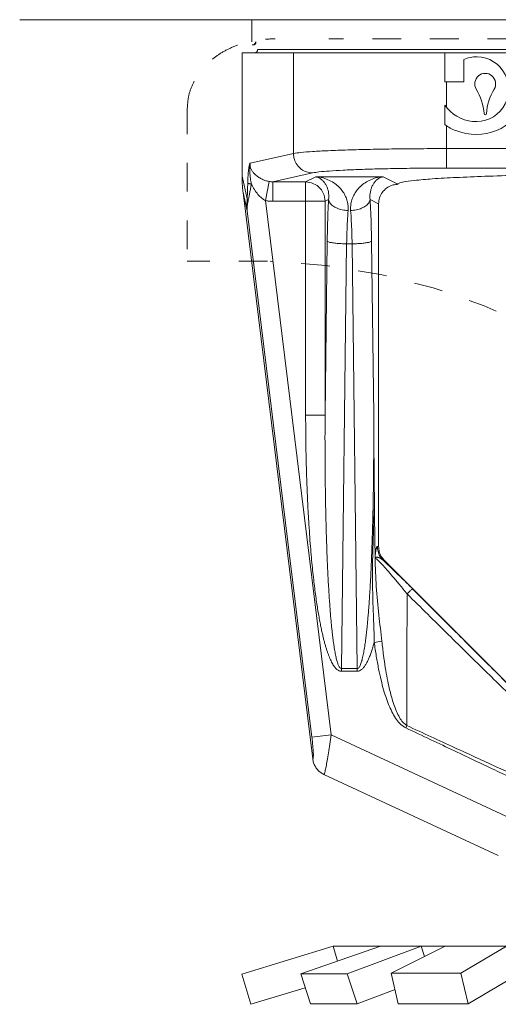
# Model space of a CAD drawing. Extents: x 24.7 to 62.9, y 8.8 to 31.3.
# Drawn here: x 49.9 to 51.6, y 18.5 to 21.9 of the extents above; entities that cross this region are included whole.
import ezdxf

# ---------------------------------------------------------------- set-up
doc = ezdxf.new("R2010")
doc.units = 0
doc.header["$MEASUREMENT"] = 0
doc.linetypes.add('DASHED', pattern=[0.2, 0.1, -0.1])
doc.layers.get('0').update_dxf_attribs({"linetype": 'CONTINUOUS'})

msp = doc.modelspace()

# ---------------------------------------------------------------- linework, layer by layer
at = {"color": 7, "lineweight": 20}
for p, q in [((49.9342, 21.9097), (54.1751, 21.9097)), ((50.7397, 21.9097), (50.7397, 21.833)), ((50.7064, 21.7951), (50.7064, 21.3663)), ((53.4159, 21.7951), (50.7064, 21.7951)), ((53.3617, 21.8059), (50.7606, 21.8059)), ((50.8845, 21.7951), (50.8845, 21.4451)), ((51.4108, 21.7951), (51.4108, 21.6935)), ((51.4766, 21.6935), (51.4766, 21.7709)), ((51.4766, 21.6935), (51.4108, 21.6935)), ((51.4164, 21.6935), (51.4164, 21.6055)), ((51.4108, 21.6131), (51.4108, 21.5454)), ((51.4164, 21.5413), (51.4164, 21.3942)), ((51.4164, 21.4618), (52.7058, 21.4618)), ((50.734, 21.4113), (50.8845, 21.4451)), ((52.7058, 21.3942), (51.4164, 21.3942)), ((50.724, 21.2878), (50.7064, 21.3663)), ((50.8003, 21.3477), (50.7878, 21.2813)), ((50.951, 21.3774), (50.8137, 21.3466)), ((50.8137, 21.3466), (50.8137, 21.2789)), ((50.9271, 21.3466), (50.8137, 21.3466)), ((50.9271, 21.3466), (50.9621, 21.364)), ((50.9271, 21.3466), (50.9271, 20.5356)), ((50.9271, 21.3466), (50.9479, 21.3432)), ((50.9621, 21.364), (51.1958, 21.364)), ((51.1958, 21.364), (51.2449, 21.3395)), ((50.9479, 21.3432), (50.9667, 21.3336)), ((50.9667, 21.3336), (50.9816, 21.3186)), ((50.9816, 21.3186), (50.9912, 21.2998)), ((51.2483, 21.3378), (51.2439, 21.3378)), ((50.9515, 19.3418), (50.7099, 21.3091)), ((50.7242, 21.2454), (50.7099, 21.3091)), ((51.0156, 19.4258), (50.7878, 21.2813)), ((50.9946, 21.2789), (50.8137, 21.2789)), ((50.9912, 21.2998), (50.9946, 21.2789)), ((50.9946, 21.2789), (51.0069, 21.2851)), ((50.9946, 20.5356), (50.9946, 21.2789)), ((51.1509, 21.2851), (51.1805, 21.2703)), ((50.9487, 19.4175), (50.7242, 21.2454)), ((51.1805, 21.2703), (51.1805, 20.0791)), ((50.9946, 20.5356), (51.002, 21.1405)), ((51.1558, 21.1405), (51.1633, 20.5356)), ((51.0514, 19.6556), (51.0695, 21.1311)), ((51.0884, 21.1311), (51.0695, 21.1311)), ((51.0884, 21.1311), (51.1065, 19.6556)), ((50.9946, 20.5356), (50.9271, 20.5356)), ((51.1761, 20.0798), (51.1805, 20.0791)), ((51.1958, 20.032), (51.2004, 20.0313)), ((51.2004, 20.0313), (51.7167, 19.5149)), ((51.1652, 19.7466), (51.1919, 19.7502)), ((51.0514, 19.6556), (51.0514, 19.6462)), ((51.1065, 19.6556), (51.0514, 19.6556)), ((51.1065, 19.6462), (51.0514, 19.6462)), ((51.1065, 19.6556), (51.1065, 19.6462)), ((51.2746, 19.4495), (51.2783, 19.4575)), ((50.9487, 19.4175), (51.0156, 19.4258)), ((51.0156, 19.4258), (51.6542, 19.128)), ((51.596, 19.0056), (50.9904, 19.288)), ((51.0225, 18.6906), (50.7052, 18.5936)), ((51.1865, 18.6906), (50.91, 18.595)), ((51.0225, 18.6906), (52.0639, 18.6906)), ((51.0225, 18.6906), (51.0382, 18.6393)), ((51.0718, 18.595), (51.3281, 18.6906)), ((51.2242, 18.5977), (51.4119, 18.6906)), ((51.3281, 18.6906), (51.3399, 18.655)), ((51.4663, 18.5977), (51.6246, 18.6906)), ((50.7052, 18.5936), (50.7372, 18.4892)), ((50.91, 18.595), (50.9443, 18.4913)), ((50.91, 18.595), (51.0718, 18.595)), ((51.0718, 18.595), (51.1061, 18.4913)), ((51.2242, 18.5977), (51.2488, 18.4913)), ((51.2242, 18.5977), (51.4663, 18.5977)), ((51.4663, 18.5977), (51.4909, 18.4913)), ((51.4909, 18.4913), (51.6444, 18.5814)), ((50.9259, 18.5469), (50.7372, 18.4892)), ((51.1061, 18.4913), (51.2375, 18.5403)), ((51.1061, 18.4913), (50.9443, 18.4913)), ((51.4909, 18.4913), (51.2488, 18.4913))]:
    msp.add_line(p, q, dxfattribs=at)
at = {"color": 7, "linetype": 'DASHED', "lineweight": 20}
for p, q in [((53.6588, 21.8435), (51.0079, 21.8435)), ((50.516, 21.1126), (50.516, 21.5999)), ((50.7947, 21.071), (50.516, 21.071))]:
    msp.add_line(p, q, dxfattribs=at)
at = {"color": 7, "lineweight": 20}
for centre, radius, start, end in [((50.7416, 21.833), 0.011, 270, 0), ((50.7437, 21.833), 0.011, 270, 0), ((50.7497, 21.8059), 0.0108, 270, 0), ((51.5195, 21.687), 0.0942, 88.3391, 117.0784), ((51.5195, 21.6684), 0.1129, 263.2916, 88.6134), ((51.5506, 21.687), 0.0363, 329.1195, 210.8805), ((51.3526, 21.5686), 0.1944, 4.3667, 30.8805), ((51.7486, 21.5686), 0.1944, 149.1195, 175.6333), ((51.5195, 21.687), 0.1772, 293.5217, 337.3078), ((51.5195, 21.687), 0.1314, 214.2413, 264.2411), ((51.5506, 21.5837), 0.00419, 184.3667, 355.6333), ((51.4923, 21.6485), 0.1314, 231.6905, 250.6502), ((51.5195, 21.7056), 0.1944, 248.6714, 291.3286)]:
    msp.add_arc(centre, radius, start, end, dxfattribs=at)
at = {"color": 7, "linetype": 'DASHED', "lineweight": 20}
msp.add_arc((50.7353, 18.879), 2.1926, 9.5941, 88.2025, dxfattribs=at)
msp.add_spline([(50.516, 21.5999), (50.5212, 21.6454), (50.5361, 21.6883), (50.5594, 21.727), (50.5902, 21.7611), (50.6269, 21.7897), (50.6693, 21.8126), (50.7161, 21.8295), (50.7668, 21.8399), (50.8208, 21.8435)], degree=3, dxfattribs=at)
at = {"color": 7, "lineweight": 20}
for points in [[(51.4164, 21.4618), (51.3264, 21.4616), (51.2369, 21.4607), (51.1513, 21.4592), (51.0732, 21.4572), (51.0056, 21.4546), (50.9506, 21.4517), (50.9099, 21.4485), (50.8845, 21.4451)], [(50.951, 21.3774), (50.9305, 21.3809), (50.9121, 21.3905), (50.8974, 21.4055), (50.8879, 21.4243), (50.8845, 21.4451)], [(50.726, 21.3416), (50.7263, 21.353), (50.7267, 21.363), (50.7273, 21.3717), (50.7279, 21.3793), (50.7286, 21.3859), (50.7293, 21.3916), (50.73, 21.3964), (50.7307, 21.4004), (50.7315, 21.4037), (50.7322, 21.4063), (50.7328, 21.4084), (50.7334, 21.41), (50.734, 21.4113)], [(50.7383, 21.339), (50.7366, 21.3491), (50.7353, 21.358), (50.7343, 21.366), (50.7337, 21.3731), (50.7332, 21.3794), (50.733, 21.3849), (50.7329, 21.3899), (50.7329, 21.3943), (50.7329, 21.3983), (50.7331, 21.402), (50.7333, 21.4053), (50.7336, 21.4085), (50.734, 21.4113)], [(50.8003, 21.3477), (50.7887, 21.3505), (50.7767, 21.3552), (50.7651, 21.3615), (50.7547, 21.3692), (50.7463, 21.3775), (50.7401, 21.3861), (50.7361, 21.3946), (50.7342, 21.403), (50.734, 21.4113)], [(51.4164, 21.3942), (51.3377, 21.3939), (51.2593, 21.393), (51.1844, 21.3915), (51.1161, 21.3895), (51.0569, 21.387), (51.0088, 21.384), (50.9732, 21.3808), (50.951, 21.3774)], [(50.7099, 21.3091), (50.7079, 21.3284), (50.7068, 21.3475), (50.7064, 21.3663)], [(50.8137, 21.3466), (50.807, 21.3468), (50.8003, 21.3477)], [(51.0069, 21.2851), (51.0076, 21.2955), (51.007, 21.3062), (51.005, 21.317), (51.0016, 21.3274), (50.9967, 21.3374), (50.9903, 21.3464), (50.9824, 21.3543), (50.973, 21.3604), (50.9621, 21.364)], [(51.0744, 21.2467), (51.0743, 21.2628), (51.0715, 21.2793), (51.0656, 21.2958), (51.0567, 21.3117), (51.0445, 21.3266), (51.029, 21.3401), (51.0101, 21.3514), (50.9878, 21.3598), (50.9621, 21.364)], [(51.1958, 21.364), (51.1701, 21.3598), (51.1478, 21.3514), (51.1289, 21.3401), (51.1134, 21.3266), (51.1012, 21.3117), (51.0923, 21.2958), (51.0864, 21.2793), (51.0835, 21.2628), (51.0834, 21.2467)], [(51.1958, 21.364), (51.1849, 21.3604), (51.1755, 21.3543), (51.1676, 21.3464), (51.1612, 21.3374), (51.1563, 21.3274), (51.1529, 21.317), (51.1509, 21.3062), (51.1503, 21.2955), (51.1509, 21.2851)], [(51.2449, 21.3395), (51.263, 21.3455), (51.3041, 21.3513), (51.3667, 21.3567), (51.4493, 21.3615), (51.5493, 21.3657), (51.6639, 21.369), (51.7898, 21.3715), (51.7995, 21.3716)], [(50.724, 21.2878), (50.7246, 21.2992), (50.7252, 21.3122), (50.7256, 21.3262), (50.726, 21.3416)], [(50.726, 21.3416), (50.7284, 21.3407), (50.7326, 21.3398), (50.7383, 21.339)], [(50.728, 21.2842), (50.7306, 21.2958), (50.7332, 21.3091), (50.7357, 21.3234), (50.7383, 21.339)], [(50.7878, 21.2813), (50.7748, 21.2897), (50.7616, 21.3026), (50.7491, 21.3195), (50.7383, 21.339)], [(51.1805, 21.2703), (51.1838, 21.2912), (51.1934, 21.31), (51.2084, 21.3249), (51.2273, 21.3345), (51.244, 21.3377)], [(51.2439, 21.3378), (51.2442, 21.3387), (51.2449, 21.3395)], [(51.244, 21.3377), (51.2452, 21.3378)], [(51.2452, 21.3378), (51.2483, 21.3378)], [(50.7242, 21.2454), (50.7237, 21.2524), (50.7234, 21.2601), (50.7233, 21.2686), (50.7235, 21.2778), (50.724, 21.2878)], [(50.724, 21.2878), (50.7249, 21.2865), (50.7263, 21.2853), (50.728, 21.2842)], [(50.7242, 21.2454), (50.724, 21.2518), (50.7242, 21.2588), (50.7248, 21.2665), (50.7261, 21.275), (50.728, 21.2842)], [(50.8137, 21.2789), (50.8007, 21.2795), (50.7878, 21.2813)], [(51.002, 21.1405), (51.003, 21.1912), (51.0047, 21.24), (51.0069, 21.2851)], [(51.0069, 21.2851), (51.0114, 21.2737), (51.0215, 21.2634), (51.0362, 21.255), (51.0544, 21.2493), (51.0744, 21.2467)], [(51.1509, 21.2851), (51.1465, 21.2737), (51.1364, 21.2634), (51.1216, 21.255), (51.1034, 21.2493), (51.0834, 21.2467)], [(51.1509, 21.2851), (51.1532, 21.24), (51.1549, 21.1912), (51.1558, 21.1405)], [(51.0695, 21.1311), (51.0705, 21.1717), (51.0721, 21.2106), (51.0744, 21.2467)], [(51.0834, 21.2467), (51.0857, 21.2106), (51.0874, 21.1717), (51.0884, 21.1311)], [(51.002, 21.1405), (51.0067, 21.1377), (51.0168, 21.1352), (51.0316, 21.1331), (51.0497, 21.1317), (51.0695, 21.1311)], [(51.1558, 21.1405), (51.1512, 21.1377), (51.141, 21.1352), (51.1263, 21.1331), (51.1082, 21.1317), (51.0884, 21.1311)], [(51.0514, 19.6462), (51.0458, 19.647), (51.0405, 19.6494), (51.0357, 19.6528), (51.0313, 19.657), (51.0272, 19.662), (51.0232, 19.6679), (51.0193, 19.6745), (51.0154, 19.682), (51.0116, 19.6903), (51.0079, 19.6992), (51.0044, 19.7087), (51.0009, 19.7189), (50.9974, 19.7299), (50.994, 19.7417), (50.9905, 19.7546), (50.9871, 19.7686), (50.9836, 19.7839), (50.98, 19.8007), (50.9763, 19.8193), (50.9726, 19.8399), (50.9688, 19.8623), (50.9651, 19.8868), (50.9614, 19.9133), (50.9577, 19.9417), (50.9541, 19.9724), (50.9506, 20.0055), (50.9471, 20.0413), (50.9438, 20.08), (50.9407, 20.122), (50.9377, 20.1676), (50.9349, 20.2173), (50.9324, 20.2714), (50.9303, 20.3302), (50.9286, 20.3934), (50.9275, 20.4616), (50.9271, 20.5356)], [(51.0514, 19.6556), (51.0486, 19.6564), (51.0459, 19.6587), (51.0436, 19.6621), (51.0414, 19.6662), (51.0394, 19.6712), (51.0374, 19.6769), (51.0355, 19.6835), (51.0336, 19.6909), (51.0317, 19.6991), (51.03, 19.7078), (51.0282, 19.7172), (51.0266, 19.7273), (51.0249, 19.7381), (51.0232, 19.7499), (51.0216, 19.7626), (51.02, 19.7764), (51.0183, 19.7916), (51.0166, 19.8082), (51.0149, 19.8266), (51.0131, 19.8469), (51.0114, 19.8692), (51.0097, 19.8934), (51.008, 19.9195), (51.0063, 19.9477), (51.0047, 19.9781), (51.0031, 20.0108), (51.0016, 20.0463), (51.0002, 20.0846), (50.9989, 20.1261), (50.9976, 20.1713), (50.9966, 20.2204), (50.9956, 20.274), (50.9949, 20.3322), (50.9945, 20.3948), (50.9943, 20.4623), (50.9946, 20.5356)], [(51.1633, 20.5356), (51.1635, 20.4574), (51.1633, 20.3852), (51.1628, 20.3186), (51.162, 20.2572), (51.1609, 20.2006), (51.1596, 20.1487), (51.1582, 20.101), (51.1567, 20.0574), (51.155, 20.0175), (51.1533, 19.9811), (51.1516, 19.9479), (51.1498, 19.9178), (51.148, 19.8905), (51.1462, 19.8657), (51.1444, 19.8434), (51.1427, 19.8234), (51.141, 19.8053), (51.1393, 19.789), (51.1377, 19.7743), (51.1361, 19.761), (51.1345, 19.7489), (51.1329, 19.7377), (51.1313, 19.7272), (51.1297, 19.7174), (51.1279, 19.7078), (51.126, 19.6985), (51.1239, 19.6894), (51.1216, 19.6808), (51.1191, 19.673), (51.1165, 19.6663), (51.1136, 19.6609), (51.1103, 19.6571), (51.1065, 19.6556)], [(51.1633, 20.5356), (51.1646, 20.3777), (51.166, 20.2197)], [(51.1652, 19.7466), (51.1647, 19.7738), (51.1637, 19.8035), (51.1625, 19.8359), (51.1612, 19.8709), (51.1601, 19.9089), (51.1594, 19.9503), (51.1593, 19.9954), (51.16, 20.0445), (51.1614, 20.098), (51.1635, 20.1562), (51.166, 20.2196)], [(51.166, 20.2197), (51.1663, 20.1859), (51.1667, 20.1523), (51.1671, 20.119), (51.1677, 20.0859), (51.1683, 20.053)], [(51.1685, 20.0451), (51.169, 20.0506), (51.1696, 20.0562), (51.1703, 20.0619), (51.1712, 20.0673), (51.1722, 20.0722), (51.1733, 20.0762), (51.1746, 20.0789), (51.1761, 20.0798)], [(51.1958, 20.032), (51.1851, 20.046), (51.1784, 20.0623), (51.1761, 20.0798)], [(51.1981, 20.0337), (51.1896, 20.0453), (51.1828, 20.0616), (51.1805, 20.0791)], [(51.1683, 20.053), (51.1684, 20.0507), (51.1685, 20.048), (51.1685, 20.0451)], [(51.1685, 20.0398), (51.1685, 20.0408), (51.1686, 20.0421), (51.1685, 20.0435), (51.1685, 20.0451)], [(51.1684, 20.039), (51.1685, 20.0395), (51.1685, 20.0398)], [(51.1919, 19.7502), (51.1814, 19.8413), (51.1722, 19.9402), (51.1684, 20.039)], [(51.1684, 20.039), (51.1729, 20.0364), (51.181, 20.0291), (51.1931, 20.0166), (51.2092, 19.9987), (51.2292, 19.9756), (51.2528, 19.9476), (51.2796, 19.9147)], [(51.1685, 20.0398), (51.1697, 20.041), (51.1714, 20.0418), (51.1735, 20.0421), (51.1762, 20.042), (51.1793, 20.0414), (51.1828, 20.0402), (51.1866, 20.0383), (51.191, 20.0356), (51.1958, 20.032)], [(51.1958, 20.032), (51.1986, 20.0293)], [(51.2004, 20.0313), (51.1981, 20.0337)], [(51.1986, 20.0293), (51.2156, 20.0134), (51.2395, 19.9906), (51.2671, 19.9637), (51.298, 19.9329)], [(51.2796, 19.9147), (51.2788, 19.7484), (51.2784, 19.5973), (51.2783, 19.4575)], [(51.298, 19.9329), (51.2953, 19.9303), (51.2888, 19.9239), (51.2796, 19.9147)], [(51.2796, 19.9147), (51.4225, 19.7736), (51.5573, 19.6411), (51.6844, 19.5171)], [(51.298, 19.9329), (51.4465, 19.7844), (51.5858, 19.6449), (51.7164, 19.5142)], [(51.1652, 19.7466), (51.1605, 19.7299), (51.1556, 19.7147), (51.1506, 19.7008), (51.1454, 19.6883), (51.14, 19.677), (51.1342, 19.6671), (51.128, 19.6587), (51.1213, 19.652), (51.1139, 19.6477), (51.1065, 19.6462)], [(51.2746, 19.4495), (51.2578, 19.4612), (51.2429, 19.4784), (51.2296, 19.4998), (51.218, 19.5241), (51.2076, 19.5511), (51.198, 19.5814), (51.189, 19.6155), (51.1805, 19.6542), (51.1725, 19.698), (51.1652, 19.7466)], [(51.2783, 19.4575), (51.2649, 19.469), (51.2531, 19.4858), (51.2425, 19.5068), (51.2333, 19.5307), (51.2251, 19.5573), (51.2176, 19.5871), (51.2105, 19.6207), (51.2038, 19.6589), (51.1976, 19.7021), (51.1919, 19.7502)], [(51.659, 19.2671), (51.5925, 19.2989), (51.5208, 19.3331), (51.444, 19.3695), (51.362, 19.4083), (51.2746, 19.4495)], [(51.6542, 19.2847), (51.5886, 19.3147), (51.5183, 19.347), (51.4431, 19.3815), (51.3632, 19.4183), (51.2783, 19.4575)], [(50.9515, 19.3418), (50.9527, 19.3414), (50.9536, 19.3447), (50.9539, 19.3524), (50.9536, 19.3644), (50.9526, 19.3798), (50.9509, 19.3979), (50.9487, 19.4175)], [(50.9904, 19.288), (50.992, 19.2902), (50.9945, 19.2986), (50.9979, 19.314), (51.002, 19.3357), (51.0064, 19.3624), (51.011, 19.3929), (51.0156, 19.4258)], [(50.9904, 19.288), (50.9785, 19.2951), (50.9683, 19.3044), (50.9602, 19.3156), (50.9545, 19.3282), (50.9515, 19.3418)]]:
    msp.add_spline(points, degree=3, dxfattribs=at)

doc.saveas('drawing.dxf')
